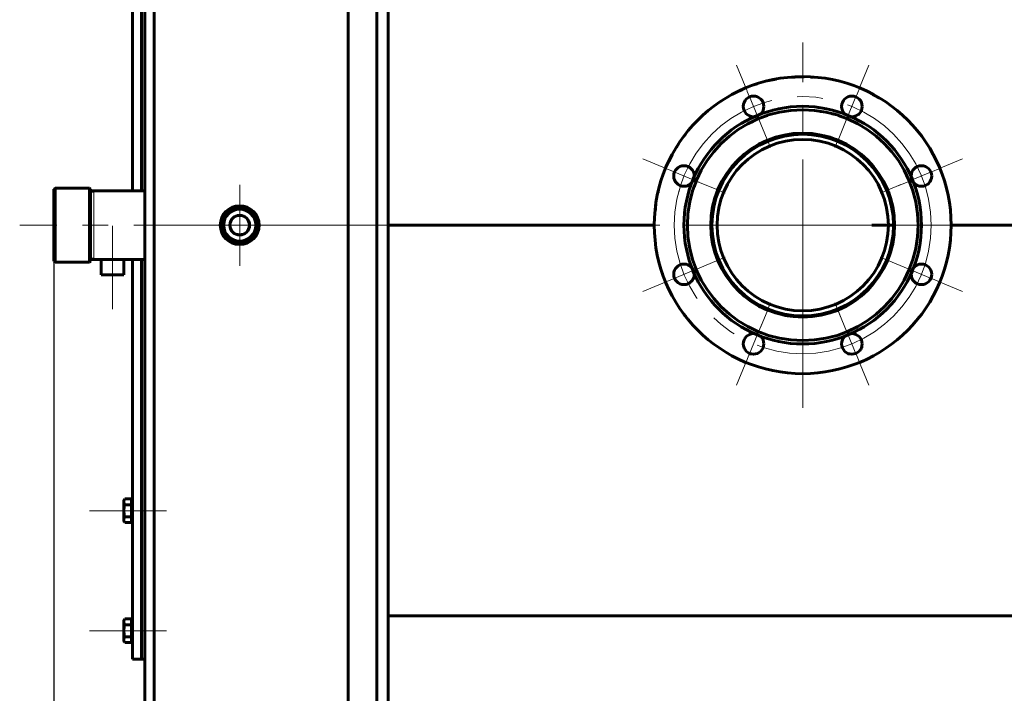
# Model space of a CAD drawing. Units: millimetres. Extents: x -247 to 841, y 0 to 594.
# Drawn here: x 66 to 123, y 139 to 178 of the extents above; entities that cross this region are included whole.
import ezdxf

# ---------------------------------------------------------------- set-up
doc = ezdxf.new("R2010")
doc.units = ezdxf.units.MM
for name, pattern in [('K5LT32768', [19.5, 15, -1.5, 1.5, -1.5]), ('K5LT32769', [6, 4, -2]), ('K5LT32770', [0]), ('K5LT32771', [0]), ('K5LT_AXLED', [19.005161, 14.505161, -1.5, 1.5, -1.5]), ('K5LT_BASIC', [0]), ('K5LT_THIN', [0])]:
    doc.linetypes.add(name, pattern=pattern)
doc.layers.add('Системный слой', color=7, linetype='Continuous')
doc.styles.add('KDIMTEXTSTYLE', font='GOST_AU.SHX', dxfattribs={"width": 0.96, "oblique": 15, "height": 5})
doc.dimstyles.new('KDIMSTYLE (0.07)', dxfattribs={"dimtxt": 5, "dimasz": 1, "dimexe": 2, "dimexo": 0, "dimgap": 1, "dimtad": 1, "dimlfac": 15, "dimtxsty": 'KDIMTEXTSTYLE', "dimsah": 1, "dimcen": 0, "dimdle": 1, "dimadec": 0, "dimazin": 0, "dimtfac": 0.667, "dimtmove": 0, "dimatfit": 3, "dimfxl": 1, "dimtvp": 1, "dimtolj": 1, "dimtzin": 0, "dimarcsym": 0})

# ---------------------------------------------------------------- blocks, each defined once
blk = doc.blocks.new('U2')
at = {"layer": 'Системный слой', "color": 150, "linetype": 'K5LT_BASIC', "lineweight": 60, "true_color": 0x0080ff}
for start, end in [(0, 180), (180, 0)]:
    blk.add_arc((111.474, 166.028), 5, start, end, dxfattribs=at)
blk = doc.blocks.new('KDIMARROW_01')
at = {"layer": 'Системный слой'}
blk.add_hatch(color=0, dxfattribs=at).paths.add_polyline_path([(-5, -0.658), (0, 0), (-5, 0.658), (-4.5, 0)])
at = {"layer": 'Системный слой', "color": 0, "linetype": 'K5LT_THIN', "lineweight": 18}
for p, q in [((-4.5, 0), (-5, 0.658)), ((-5, 0.658), (0, 0)), ((0, 0), (-5, -0.658)), ((-5, -0.658), (-4.5, 0)), ((0, 0), (-1, 0))]:
    blk.add_line(p, q, dxfattribs=at)
blk = doc.blocks.new('WIPEOUTCOLORING1')
blk.add_wipeout([(112.077, 174.673), (111.474, 174.694), (113.031, 174.553)]).dxf.layer = 'Системный слой'
blk.add_wipeout([(111.474, 174.694), (110.514, 174.641), (113.031, 174.553)]).dxf.layer = 'Системный слой'
blk.add_wipeout([(113.031, 174.553), (110.514, 174.641), (113.966, 174.328)]).dxf.layer = 'Системный слой'
blk.add_wipeout([(110.514, 174.641), (109.566, 174.482), (113.966, 174.328)]).dxf.layer = 'Системный слой'
blk.add_wipeout([(113.966, 174.328), (109.566, 174.482), (114.869, 174.001)]).dxf.layer = 'Системный слой'
blk.add_wipeout([(109.566, 174.482), (108.642, 174.219), (114.869, 174.001)]).dxf.layer = 'Системный слой'
blk.add_wipeout([(114.869, 174.001), (108.642, 174.219), (115.731, 173.576)]).dxf.layer = 'Системный слой'
blk.add_wipeout([(108.642, 174.219), (107.752, 173.855), (115.731, 173.576)]).dxf.layer = 'Системный слой'
blk.add_wipeout([(114.56, 173.516), (115.731, 173.576), (114.344, 173.557)]).dxf.layer = 'Системный слой'
blk.add_wipeout([(115.731, 173.576), (114.56, 173.516), (116.541, 173.059)]).dxf.layer = 'Системный слой'
blk.add_wipeout([(114.56, 173.516), (114.771, 173.378), (116.541, 173.059)]).dxf.layer = 'Системный слой'
blk.add_wipeout([(116.541, 173.059), (114.771, 173.378), (117.288, 172.454)]).dxf.layer = 'Системный слой'
blk.add_wipeout([(114.771, 173.378), (114.906, 173.166), (117.288, 172.454)]).dxf.layer = 'Системный слой'
blk.add_wipeout([(117.288, 172.454), (114.906, 173.166), (117.964, 171.771)]).dxf.layer = 'Системный слой'
blk.add_wipeout([(114.906, 173.166), (114.942, 172.917), (117.964, 171.771)]).dxf.layer = 'Системный слой'
blk.add_wipeout([(117.964, 171.771), (114.942, 172.917), (118.56, 171.017)]).dxf.layer = 'Системный слой'
blk.add_wipeout([(114.942, 172.917), (114.874, 172.675), (118.56, 171.017)]).dxf.layer = 'Системный слой'
blk.add_wipeout([(118.56, 171.017), (114.874, 172.675), (119.069, 170.201)]).dxf.layer = 'Системный слой'
blk.add_wipeout([(114.874, 172.675), (114.712, 172.483), (119.069, 170.201)]).dxf.layer = 'Системный слой'
blk.add_wipeout([(119.069, 170.201), (114.712, 172.483), (119.484, 169.335)]).dxf.layer = 'Системный слой'
blk.add_wipeout([(114.712, 172.483), (114.485, 172.374), (119.484, 169.335)]).dxf.layer = 'Системный слой'
blk.add_wipeout([(119.484, 169.335), (118.83, 169.319), (119.801, 168.427)]).dxf.layer = 'Системный слой'
blk.add_wipeout([(118.83, 169.319), (118.965, 169.107), (119.801, 168.427)]).dxf.layer = 'Системный слой'
blk.add_wipeout([(119.801, 168.427), (118.965, 169.107), (120.016, 167.491)]).dxf.layer = 'Системный слой'
blk.add_wipeout([(118.965, 169.107), (119.001, 168.858), (120.016, 167.491)]).dxf.layer = 'Системный слой'
for points in [[(118.83, 169.319), (119.484, 169.335), (118.619, 169.457)], [(120.016, 167.491), (119.001, 168.858), (120.125, 166.536)]]:
    blk.add_wipeout(points).dxf.layer = 'Системный слой'
for points in [[(118.619, 169.457), (119.484, 169.335), (118.403, 169.498)], [(119.001, 168.858), (118.933, 168.616), (120.125, 166.536)]]:
    blk.add_wipeout(points).dxf.layer = 'Системный слой'
blk.add_wipeout([(120.125, 166.536), (118.933, 168.616), (120.128, 165.575)]).dxf.layer = 'Системный слой'
blk.add_wipeout([(118.933, 168.616), (118.771, 168.424), (120.128, 165.575)]).dxf.layer = 'Системный слой'
blk.add_wipeout([(120.128, 165.575), (118.771, 168.424), (120.025, 164.619)]).dxf.layer = 'Системный слой'
blk.add_wipeout([(118.771, 168.424), (118.544, 168.315), (120.025, 164.619)]).dxf.layer = 'Системный слой'
blk.add_wipeout([(120.025, 164.619), (118.544, 168.315), (119.816, 163.681)]).dxf.layer = 'Системный слой'
blk.add_wipeout([(118.544, 168.315), (118.292, 168.308), (119.816, 163.681)]).dxf.layer = 'Системный слой'
blk.add_wipeout([(119.816, 163.681), (118.292, 168.308), (119.505, 162.772)]).dxf.layer = 'Системный слой'
blk.add_wipeout([(118.292, 168.308), (118.06, 168.405), (119.505, 162.772)]).dxf.layer = 'Системный слой'
blk.add_wipeout([(119.001, 163.118), (119.505, 162.772), (118.965, 163.367)]).dxf.layer = 'Системный слой'
blk.add_wipeout([(119.505, 162.772), (119.001, 163.118), (119.095, 161.902)]).dxf.layer = 'Системный слой'
blk.add_wipeout([(119.001, 163.118), (118.933, 162.876), (119.095, 161.902)]).dxf.layer = 'Системный слой'
blk.add_wipeout([(119.095, 161.902), (118.933, 162.876), (118.592, 161.084)]).dxf.layer = 'Системный слой'
blk.add_wipeout([(118.933, 162.876), (118.771, 162.684), (118.592, 161.084)]).dxf.layer = 'Системный слой'
blk.add_wipeout([(118.592, 161.084), (118.771, 162.684), (118, 160.326)]).dxf.layer = 'Системный слой'
blk.add_wipeout([(118.771, 162.684), (118.544, 162.575), (118, 160.326)]).dxf.layer = 'Системный слой'
blk.add_wipeout([(118, 160.326), (118.544, 162.575), (117.329, 159.638)]).dxf.layer = 'Системный слой'
blk.add_wipeout([(118.544, 162.575), (118.292, 162.568), (117.329, 159.638)]).dxf.layer = 'Системный слой'
for points in [[(118.965, 163.367), (119.505, 162.772), (118.83, 163.579)], [(117.329, 159.638), (118.292, 162.568), (116.585, 159.029)]]:
    blk.add_wipeout(points).dxf.layer = 'Системный слой'
blk.add_wipeout([(118.292, 162.568), (118.06, 162.665), (116.585, 159.029)]).dxf.layer = 'Системный слой'
blk.add_wipeout([(116.585, 159.029), (118.06, 162.665), (115.779, 158.506)]).dxf.layer = 'Системный слой'
blk.add_wipeout([(118.06, 162.665), (117.888, 162.848), (115.779, 158.506)]).dxf.layer = 'Системный слой'
blk.add_wipeout([(115.779, 158.506), (117.888, 162.848), (114.92, 158.076)]).dxf.layer = 'Системный слой'
blk.add_wipeout([(117.888, 162.848), (117.807, 163.086), (114.92, 158.076)]).dxf.layer = 'Системный слой'
blk.add_wipeout([(114.92, 158.076), (114.874, 158.817), (114.018, 157.743)]).dxf.layer = 'Системный слой'
blk.add_wipeout([(114.874, 158.817), (114.712, 158.625), (114.018, 157.743)]).dxf.layer = 'Системный слой'
blk.add_wipeout([(114.018, 157.743), (114.712, 158.625), (113.085, 157.512)]).dxf.layer = 'Системный слой'
blk.add_wipeout([(114.712, 158.625), (114.485, 158.516), (113.085, 157.512)]).dxf.layer = 'Системный слой'
for points in [[(114.874, 158.817), (114.92, 158.076), (114.942, 159.059)], [(113.085, 157.512), (114.485, 158.516), (112.132, 157.386)]]:
    blk.add_wipeout(points).dxf.layer = 'Системный слой'
for points in [[(114.92, 158.076), (117.807, 163.086), (114.942, 159.059)], [(114.485, 158.516), (114.233, 158.509), (112.132, 157.386)]]:
    blk.add_wipeout(points).dxf.layer = 'Системный слой'
for points in [[(117.807, 163.086), (117.83, 163.337), (114.942, 159.059)], [(112.132, 157.386), (114.233, 158.509), (111.171, 157.366)]]:
    blk.add_wipeout(points).dxf.layer = 'Системный слой'
for points in [[(114.942, 159.059), (117.83, 163.337), (114.906, 159.308)], [(114.233, 158.509), (114.001, 158.606), (111.171, 157.366)]]:
    blk.add_wipeout(points).dxf.layer = 'Системный слой'
for points in [[(117.83, 163.337), (117.954, 163.556), (114.906, 159.308)], [(111.171, 157.366), (114.001, 158.606), (110.214, 157.453)]]:
    blk.add_wipeout(points).dxf.layer = 'Системный слой'
for points in [[(114.906, 159.308), (117.954, 163.556), (114.771, 159.52)], [(114.001, 158.606), (113.829, 158.789), (110.214, 157.453)]]:
    blk.add_wipeout(points).dxf.layer = 'Системный слой'
for points in [[(119.505, 162.772), (118.06, 168.405), (118.83, 163.579)], [(110.214, 157.453), (113.829, 158.789), (109.272, 157.645)]]:
    blk.add_wipeout(points).dxf.layer = 'Системный слой'
for points in [[(118.06, 168.405), (117.888, 168.589), (118.83, 163.579)], [(113.829, 158.789), (113.748, 159.027), (109.272, 157.645)]]:
    blk.add_wipeout(points).dxf.layer = 'Системный слой'
for points in [[(118.83, 163.579), (117.888, 168.589), (118.619, 163.717)], [(109.272, 157.645), (113.748, 159.027), (108.358, 157.94)]]:
    blk.add_wipeout(points).dxf.layer = 'Системный слой'
for points in [[(117.888, 168.589), (117.807, 168.827), (118.619, 163.717)], [(113.748, 159.027), (113.771, 159.278), (108.358, 157.94)]]:
    blk.add_wipeout(points).dxf.layer = 'Системный слой'
for points in [[(118.619, 163.717), (117.807, 168.827), (118.403, 163.758)], [(108.358, 157.94), (108.745, 158.516), (107.482, 158.335)]]:
    blk.add_wipeout(points).dxf.layer = 'Системный слой'
blk.add_wipeout([(108.745, 158.516), (108.493, 158.509), (107.482, 158.335)]).dxf.layer = 'Системный слой'
blk.add_wipeout([(107.482, 158.335), (108.493, 158.509), (106.654, 158.825)]).dxf.layer = 'Системный слой'
blk.add_wipeout([(108.493, 158.509), (108.261, 158.606), (106.654, 158.825)]).dxf.layer = 'Системный слой'
blk.add_wipeout([(106.654, 158.825), (108.261, 158.606), (105.886, 159.402)]).dxf.layer = 'Системный слой'
blk.add_wipeout([(108.261, 158.606), (108.089, 158.789), (105.886, 159.402)]).dxf.layer = 'Системный слой'
blk.add_wipeout([(105.886, 159.402), (108.089, 158.789), (105.187, 160.062)]).dxf.layer = 'Системный слой'
blk.add_wipeout([(108.089, 158.789), (108.008, 159.027), (105.187, 160.062)]).dxf.layer = 'Системный слой'
for points in [[(105.187, 160.062), (108.008, 159.027), (104.565, 160.795)], [(108.745, 158.516), (108.358, 157.94), (108.971, 158.625)]]:
    blk.add_wipeout(points).dxf.layer = 'Системный слой'
blk.add_wipeout([(108.008, 159.027), (108.031, 159.278), (104.565, 160.795)]).dxf.layer = 'Системный слой'
blk.add_wipeout([(104.565, 160.795), (108.031, 159.278), (104.028, 161.592)]).dxf.layer = 'Системный слой'
blk.add_wipeout([(108.031, 159.278), (108.155, 159.497), (104.028, 161.592)]).dxf.layer = 'Системный слой'
blk.add_wipeout([(104.028, 161.592), (108.155, 159.497), (103.583, 162.443)]).dxf.layer = 'Системный слой'
blk.add_wipeout([(108.155, 159.497), (108.357, 159.646), (103.583, 162.443)]).dxf.layer = 'Системный слой'
blk.add_wipeout([(103.583, 162.443), (108.357, 159.646), (103.234, 163.339)]).dxf.layer = 'Системный слой'
blk.add_wipeout([(108.357, 159.646), (104.202, 162.665), (103.234, 163.339)]).dxf.layer = 'Системный слой'
blk.add_wipeout([(104.03, 162.848), (103.234, 163.339), (104.202, 162.665)]).dxf.layer = 'Системный слой'
blk.add_wipeout([(103.234, 163.339), (104.03, 162.848), (102.987, 164.268)]).dxf.layer = 'Системный слой'
blk.add_wipeout([(104.03, 162.848), (103.949, 163.086), (102.987, 164.268)]).dxf.layer = 'Системный слой'
for points in [[(102.987, 164.268), (103.949, 163.086), (102.845, 165.218)], [(104.202, 162.665), (108.357, 159.646), (104.434, 162.568)]]:
    blk.add_wipeout(points).dxf.layer = 'Системный слой'
for points in [[(103.949, 163.086), (103.972, 163.337), (102.845, 165.218)], [(104.434, 162.568), (108.357, 159.646), (104.686, 162.575)]]:
    blk.add_wipeout(points).dxf.layer = 'Системный слой'
for points in [[(102.845, 165.218), (103.972, 163.337), (102.808, 166.179)], [(108.357, 159.646), (108.603, 159.699), (104.686, 162.575)]]:
    blk.add_wipeout(points).dxf.layer = 'Системный слой'
for points in [[(103.972, 163.337), (104.096, 163.556), (102.808, 166.179)], [(104.686, 162.575), (108.603, 159.699), (104.912, 162.684)]]:
    blk.add_wipeout(points).dxf.layer = 'Системный слой'
for points in [[(102.808, 166.179), (104.096, 163.556), (102.878, 167.137)], [(108.603, 159.699), (108.82, 159.658), (104.912, 162.684)]]:
    blk.add_wipeout(points).dxf.layer = 'Системный слой'
for points in [[(104.096, 163.556), (104.298, 163.705), (102.878, 167.137)], [(104.912, 162.684), (108.82, 159.658), (105.074, 162.876)]]:
    blk.add_wipeout(points).dxf.layer = 'Системный слой'
for points in [[(102.878, 167.137), (104.298, 163.705), (103.054, 168.082)], [(108.82, 159.658), (109.03, 159.52), (105.074, 162.876)]]:
    blk.add_wipeout(points).dxf.layer = 'Системный слой'
blk.add_wipeout([(104.298, 163.705), (104.544, 163.758), (103.054, 168.082)]).dxf.layer = 'Системный слой'
blk.add_wipeout([(103.054, 168.082), (104.544, 163.758), (103.333, 169.002)]).dxf.layer = 'Системный слой'
blk.add_wipeout([(104.544, 163.758), (104.761, 163.717), (103.333, 169.002)]).dxf.layer = 'Системный слой'
blk.add_wipeout([(103.333, 169.002), (104.761, 163.717), (103.713, 169.885)]).dxf.layer = 'Системный слой'
blk.add_wipeout([(104.761, 163.717), (104.971, 163.579), (103.713, 169.885)]).dxf.layer = 'Системный слой'
blk.add_wipeout([(103.972, 169.077), (103.713, 169.885), (103.949, 168.827)]).dxf.layer = 'Системный слой'
blk.add_wipeout([(103.713, 169.885), (103.972, 169.077), (104.187, 170.721)]).dxf.layer = 'Системный слой'
blk.add_wipeout([(103.972, 169.077), (104.096, 169.296), (104.187, 170.721)]).dxf.layer = 'Системный слой'
blk.add_wipeout([(104.187, 170.721), (104.096, 169.296), (104.752, 171.499)]).dxf.layer = 'Системный слой'
blk.add_wipeout([(104.096, 169.296), (104.298, 169.445), (104.752, 171.499)]).dxf.layer = 'Системный слой'
blk.add_wipeout([(104.752, 171.499), (104.298, 169.445), (105.399, 172.209)]).dxf.layer = 'Системный слой'
blk.add_wipeout([(104.298, 169.445), (104.544, 169.498), (105.399, 172.209)]).dxf.layer = 'Системный слой'
blk.add_wipeout([(105.399, 172.209), (104.544, 169.498), (106.121, 172.844)]).dxf.layer = 'Системный слой'
blk.add_wipeout([(104.544, 169.498), (104.761, 169.457), (106.121, 172.844)]).dxf.layer = 'Системный слой'
blk.add_wipeout([(106.121, 172.844), (104.761, 169.457), (106.908, 173.395)]).dxf.layer = 'Системный слой'
blk.add_wipeout([(104.761, 169.457), (104.971, 169.319), (106.908, 173.395)]).dxf.layer = 'Системный слой'
blk.add_wipeout([(106.908, 173.395), (104.971, 169.319), (107.752, 173.855)]).dxf.layer = 'Системный слой'
blk.add_wipeout([(104.971, 169.319), (105.107, 169.107), (107.752, 173.855)]).dxf.layer = 'Системный слой'
blk.add_wipeout([(108.603, 173.557), (107.752, 173.855), (108.357, 173.504)]).dxf.layer = 'Системный слой'
blk.add_wipeout([(107.752, 173.855), (108.603, 173.557), (115.731, 173.576)]).dxf.layer = 'Системный слой'
blk.add_wipeout([(108.603, 173.557), (108.82, 173.516), (115.731, 173.576)]).dxf.layer = 'Системный слой'
for points in [[(108.357, 173.504), (107.752, 173.855), (108.155, 173.355)], [(115.731, 173.576), (108.82, 173.516), (114.344, 173.557)]]:
    blk.add_wipeout(points).dxf.layer = 'Системный слой'
for points in [[(108.155, 173.355), (107.752, 173.855), (108.031, 173.136)], [(108.82, 173.516), (109.03, 173.378), (114.344, 173.557)]]:
    blk.add_wipeout(points).dxf.layer = 'Системный слой'
for points in [[(107.752, 173.855), (105.107, 169.107), (108.031, 173.136)], [(114.344, 173.557), (109.03, 173.378), (114.098, 173.504)]]:
    blk.add_wipeout(points).dxf.layer = 'Системный слой'
for points in [[(108.031, 173.136), (105.107, 169.107), (108.008, 172.886)], [(109.03, 173.378), (109.166, 173.166), (114.098, 173.504)]]:
    blk.add_wipeout(points).dxf.layer = 'Системный слой'
for points in [[(114.098, 173.504), (109.166, 173.166), (113.895, 173.355)], [(105.107, 169.107), (105.143, 168.858), (108.008, 172.886)]]:
    blk.add_wipeout(points).dxf.layer = 'Системный слой'
for points in [[(109.166, 173.166), (109.202, 172.917), (113.895, 173.355)], [(108.008, 172.886), (105.143, 168.858), (108.089, 172.648)]]:
    blk.add_wipeout(points).dxf.layer = 'Системный слой'
for points in [[(113.895, 173.355), (109.202, 172.917), (113.771, 173.136)], [(105.143, 168.858), (105.074, 168.616), (108.089, 172.648)]]:
    blk.add_wipeout(points).dxf.layer = 'Системный слой'
blk.add_wipeout([(109.202, 172.917), (109.133, 172.675), (113.771, 173.136)]).dxf.layer = 'Системный слой'
blk.add_wipeout([(113.771, 173.136), (109.133, 172.675), (113.748, 172.886)]).dxf.layer = 'Системный слой'
blk.add_wipeout([(109.133, 172.675), (108.971, 172.483), (113.748, 172.886)]).dxf.layer = 'Системный слой'
blk.add_wipeout([(113.748, 172.886), (108.971, 172.483), (113.829, 172.648)]).dxf.layer = 'Системный слой'
blk.add_wipeout([(108.971, 172.483), (108.745, 172.374), (113.829, 172.648)]).dxf.layer = 'Системный слой'
blk.add_wipeout([(113.829, 172.648), (108.745, 172.374), (114.001, 172.464)]).dxf.layer = 'Системный слой'
blk.add_wipeout([(108.745, 172.374), (108.493, 172.367), (114.001, 172.464)]).dxf.layer = 'Системный слой'
blk.add_wipeout([(114.001, 172.464), (108.493, 172.367), (114.233, 172.367)]).dxf.layer = 'Системный слой'
for points in [[(108.089, 172.648), (105.074, 168.616), (108.261, 172.464)], [(119.484, 169.335), (114.485, 172.374), (118.403, 169.498)]]:
    blk.add_wipeout(points).dxf.layer = 'Системный слой'
for points in [[(118.403, 169.498), (114.485, 172.374), (118.157, 169.445)], [(103.713, 169.885), (104.971, 163.579), (103.949, 168.827)]]:
    blk.add_wipeout(points).dxf.layer = 'Системный слой'
for points in [[(114.485, 172.374), (114.233, 172.367), (118.157, 169.445)], [(103.949, 168.827), (104.971, 163.579), (104.03, 168.589)]]:
    blk.add_wipeout(points).dxf.layer = 'Системный слой'
for points in [[(118.157, 169.445), (114.233, 172.367), (117.954, 169.296)], [(104.971, 163.579), (105.107, 163.367), (104.03, 168.589)]]:
    blk.add_wipeout(points).dxf.layer = 'Системный слой'
for points in [[(114.233, 172.367), (113.368, 171.049), (117.954, 169.296)], [(104.03, 168.589), (105.107, 163.367), (104.202, 168.405)]]:
    blk.add_wipeout(points).dxf.layer = 'Системный слой'
for points in [[(117.954, 169.296), (113.368, 171.049), (117.83, 169.077)], [(105.074, 162.876), (109.03, 159.52), (105.143, 163.118)]]:
    blk.add_wipeout(points).dxf.layer = 'Системный слой'
for points in [[(113.368, 171.049), (114.055, 170.733), (117.83, 169.077)], [(108.358, 157.94), (113.771, 159.278), (108.971, 158.625)]]:
    blk.add_wipeout(points).dxf.layer = 'Системный слой'
for points in [[(117.83, 169.077), (114.055, 170.733), (117.807, 168.827)], [(113.771, 159.278), (113.895, 159.497), (108.971, 158.625)]]:
    blk.add_wipeout(points).dxf.layer = 'Системный слой'
for points in [[(114.055, 170.733), (114.69, 170.323), (117.807, 168.827)], [(108.971, 158.625), (113.895, 159.497), (109.133, 158.817)]]:
    blk.add_wipeout(points).dxf.layer = 'Системный слой'
for points in [[(116.17, 168.624), (117.807, 168.827), (115.759, 169.259)], [(113.895, 159.497), (114.098, 159.646), (109.133, 158.817)]]:
    blk.add_wipeout(points).dxf.layer = 'Системный слой'
for points in [[(115.262, 169.829), (117.807, 168.827), (114.69, 170.323)], [(109.133, 158.817), (114.098, 159.646), (109.202, 159.059)]]:
    blk.add_wipeout(points).dxf.layer = 'Системный слой'
for points in [[(117.807, 168.827), (115.262, 169.829), (115.759, 169.259)], [(114.098, 159.646), (114.344, 159.699), (109.202, 159.059)]]:
    blk.add_wipeout(points).dxf.layer = 'Системный слой'
for points in [[(116.489, 167.938), (117.807, 168.827), (116.17, 168.624)], [(109.202, 159.059), (114.344, 159.699), (109.166, 159.308)]]:
    blk.add_wipeout(points).dxf.layer = 'Системный слой'
blk.add_wipeout([(117.807, 168.827), (116.489, 167.938), (118.403, 163.758)]).dxf.layer = 'Системный слой'
blk.add_wipeout([(118.403, 163.758), (116.489, 167.938), (118.157, 163.705)]).dxf.layer = 'Системный слой'
blk.add_wipeout([(116.489, 167.938), (116.707, 167.215), (118.157, 163.705)]).dxf.layer = 'Системный слой'
blk.add_wipeout([(118.157, 163.705), (116.707, 167.215), (117.954, 163.556)]).dxf.layer = 'Системный слой'
blk.add_wipeout([(116.707, 167.215), (116.822, 166.467), (117.954, 163.556)]).dxf.layer = 'Системный слой'
blk.add_wipeout([(116.531, 164.233), (117.954, 163.556), (116.733, 164.961)]).dxf.layer = 'Системный слой'
blk.add_wipeout([(116.831, 165.711), (117.954, 163.556), (116.822, 166.467)]).dxf.layer = 'Системный слой'
blk.add_wipeout([(117.954, 163.556), (116.831, 165.711), (116.733, 164.961)]).dxf.layer = 'Системный слой'
blk.add_wipeout([(117.954, 163.556), (116.531, 164.233), (114.771, 159.52)]).dxf.layer = 'Системный слой'
blk.add_wipeout([(114.771, 159.52), (116.531, 164.233), (114.56, 159.658)]).dxf.layer = 'Системный слой'
blk.add_wipeout([(116.531, 164.233), (116.229, 163.54), (114.56, 159.658)]).dxf.layer = 'Системный слой'
blk.add_wipeout([(114.56, 159.658), (116.229, 163.54), (114.344, 159.699)]).dxf.layer = 'Системный слой'
blk.add_wipeout([(116.229, 163.54), (115.832, 162.896), (114.344, 159.699)]).dxf.layer = 'Системный слой'
blk.add_wipeout([(114.162, 161.383), (114.344, 159.699), (114.788, 161.807)]).dxf.layer = 'Системный слой'
blk.add_wipeout([(115.348, 162.315), (114.344, 159.699), (115.832, 162.896)]).dxf.layer = 'Системный слой'
blk.add_wipeout([(114.344, 159.699), (115.348, 162.315), (114.788, 161.807)]).dxf.layer = 'Системный слой'
blk.add_wipeout([(113.482, 161.051), (114.344, 159.699), (114.162, 161.383)]).dxf.layer = 'Системный слой'
blk.add_wipeout([(114.344, 159.699), (113.482, 161.051), (109.166, 159.308)]).dxf.layer = 'Системный слой'
blk.add_wipeout([(109.166, 159.308), (113.482, 161.051), (109.03, 159.52)]).dxf.layer = 'Системный слой'
blk.add_wipeout([(113.482, 161.051), (112.763, 160.818), (109.03, 159.52)]).dxf.layer = 'Системный слой'
blk.add_wipeout([(109.778, 160.936), (109.03, 159.52), (110.511, 160.748)]).dxf.layer = 'Системный слой'
blk.add_wipeout([(112.018, 160.689), (109.03, 159.52), (112.763, 160.818)]).dxf.layer = 'Системный слой'
blk.add_wipeout([(111.262, 160.665), (109.03, 159.52), (112.018, 160.689)]).dxf.layer = 'Системный слой'
blk.add_wipeout([(109.03, 159.52), (111.262, 160.665), (110.511, 160.748)]).dxf.layer = 'Системный слой'
blk.add_wipeout([(109.08, 161.225), (109.03, 159.52), (109.778, 160.936)]).dxf.layer = 'Системный слой'
blk.add_wipeout([(109.03, 159.52), (109.08, 161.225), (105.143, 163.118)]).dxf.layer = 'Системный слой'
blk.add_wipeout([(105.143, 163.118), (109.08, 161.225), (105.107, 163.367)]).dxf.layer = 'Системный слой'
blk.add_wipeout([(109.08, 161.225), (108.428, 161.609), (105.107, 163.367)]).dxf.layer = 'Системный слой'
blk.add_wipeout([(106.883, 163.248), (105.107, 163.367), (107.319, 162.631)]).dxf.layer = 'Системный слой'
blk.add_wipeout([(107.837, 162.081), (105.107, 163.367), (108.428, 161.609)]).dxf.layer = 'Системный слой'
blk.add_wipeout([(105.107, 163.367), (107.837, 162.081), (107.319, 162.631)]).dxf.layer = 'Системный слой'
blk.add_wipeout([(105.107, 163.367), (106.883, 163.248), (104.202, 168.405)]).dxf.layer = 'Системный слой'
blk.add_wipeout([(106.538, 163.921), (104.202, 168.405), (106.883, 163.248)]).dxf.layer = 'Системный слой'
blk.add_wipeout([(104.202, 168.405), (106.538, 163.921), (104.434, 168.308)]).dxf.layer = 'Системный слой'
blk.add_wipeout([(106.538, 163.921), (106.29, 164.636), (104.434, 168.308)]).dxf.layer = 'Системный слой'
blk.add_wipeout([(104.434, 168.308), (106.29, 164.636), (104.686, 168.315)]).dxf.layer = 'Системный слой'
blk.add_wipeout([(106.29, 164.636), (106.146, 165.378), (104.686, 168.315)]).dxf.layer = 'Системный слой'
blk.add_wipeout([(104.686, 168.315), (106.146, 165.378), (104.912, 168.424)]).dxf.layer = 'Системный слой'
blk.add_wipeout([(106.146, 165.378), (106.108, 166.133), (104.912, 168.424)]).dxf.layer = 'Системный слой'
blk.add_wipeout([(104.912, 168.424), (106.108, 166.133), (105.074, 168.616)]).dxf.layer = 'Системный слой'
blk.add_wipeout([(106.108, 166.133), (106.176, 166.886), (105.074, 168.616)]).dxf.layer = 'Системный слой'
blk.add_wipeout([(106.349, 167.622), (105.074, 168.616), (106.176, 166.886)]).dxf.layer = 'Системный слой'
blk.add_wipeout([(106.624, 168.327), (105.074, 168.616), (106.349, 167.622)]).dxf.layer = 'Системный слой'
blk.add_wipeout([(105.074, 168.616), (106.624, 168.327), (108.261, 172.464)]).dxf.layer = 'Системный слой'
blk.add_wipeout([(106.624, 168.327), (106.995, 168.985), (108.261, 172.464)]).dxf.layer = 'Системный слой'
blk.add_wipeout([(108.261, 172.464), (106.995, 168.985), (108.493, 172.367)]).dxf.layer = 'Системный слой'
blk.add_wipeout([(106.995, 168.985), (107.456, 169.585), (108.493, 172.367)]).dxf.layer = 'Системный слой'
blk.add_wipeout([(109.27, 170.921), (108.493, 172.367), (108.604, 170.563)]).dxf.layer = 'Системный слой'
blk.add_wipeout([(107.996, 170.115), (108.493, 172.367), (107.456, 169.585)]).dxf.layer = 'Системный слой'
blk.add_wipeout([(108.493, 172.367), (107.996, 170.115), (108.604, 170.563)]).dxf.layer = 'Системный слой'
blk.add_wipeout([(109.98, 171.182), (108.493, 172.367), (109.27, 170.921)]).dxf.layer = 'Системный слой'
blk.add_wipeout([(108.493, 172.367), (109.98, 171.182), (114.233, 172.367)]).dxf.layer = 'Системный слой'
blk.add_wipeout([(111.896, 171.378), (114.233, 172.367), (111.474, 171.394)]).dxf.layer = 'Системный слой'
blk.add_wipeout([(110.719, 171.341), (114.233, 172.367), (109.98, 171.182)]).dxf.layer = 'Системный слой'
blk.add_wipeout([(114.233, 172.367), (110.719, 171.341), (111.474, 171.394)]).dxf.layer = 'Системный слой'
blk.add_wipeout([(112.643, 171.265), (114.233, 172.367), (111.896, 171.378)]).dxf.layer = 'Системный слой'
blk.add_wipeout([(114.233, 172.367), (112.643, 171.265), (113.368, 171.049)]).dxf.layer = 'Системный слой'
blk = doc.blocks.new('U84')
at = {"layer": 'Системный слой'}
blk.add_blockref('WIPEOUTCOLORING1', (0, 0), dxfattribs=at)
at = {"layer": 'Системный слой', "color": 30, "linetype": 'K5LT_AXLED', "lineweight": 18, "true_color": 0xff8000}
for p, q in [((111.474, 155.361), (111.474, 176.694)), ((109.598, 170.555), (107.608, 175.359)), ((113.349, 170.555), (115.339, 175.359)), ((106.947, 167.903), (102.142, 169.893)), ((116.001, 167.903), (120.805, 169.893)), ((122.14, 166.028), (100.807, 166.028)), ((106.947, 164.153), (102.142, 162.163)), ((116.001, 164.153), (120.805, 162.163)), ((109.598, 161.501), (107.608, 156.697)), ((113.349, 161.501), (115.339, 156.697))]:
    blk.add_line(p, q, dxfattribs=at)
at = {"layer": 'Системный слой', "color": 150, "linetype": 'K5LT_BASIC', "lineweight": 60, "true_color": 0x0080ff}
for centre, radius in [((111.474, 166.028), 8.667), ((108.603, 172.957), 0.6), ((114.344, 172.957), 0.6), ((111.474, 166.028), 6.933), ((111.474, 166.028), 6.733), ((111.474, 166.028), 5.367), ((104.544, 168.898), 0.6), ((118.403, 168.898), 0.6), ((104.544, 163.158), 0.6), ((118.403, 163.158), 0.6), ((108.603, 159.099), 0.6), ((114.344, 159.099), 0.6)]:
    blk.add_circle(centre, radius, dxfattribs=at)
at = {"layer": 'Системный слой', "color": 30, "linetype": 'K5LT_AXLED', "lineweight": 18, "true_color": 0xff8000}
blk.add_circle((111.474, 166.028), 7.5, dxfattribs=at)

msp = doc.modelspace()

# ---------------------------------------------------------------- linework, layer by layer
at = {"layer": 'Системный слой', "color": 150, "linetype": 'K5LT_BASIC', "lineweight": 60, "true_color": 0x0080ff}
for p, q in [((73.07352, 231.32021), (73.07352, 100.86108)), ((73.60685, 231.32021), (73.60685, 100.86108)), ((86.60685, 100.69551), (86.60685, 231.35555)), ((87.27352, 231.36108), (87.27352, 100.69441)), ((84.94019, 105.36218), (84.94019, 228.86108)), ((84.94019, 226.68888), (84.94019, 105.36218)), ((72.34019, 168.02774), (72.34019, 191.36108)), ((72.87352, 168.02774), (72.87352, 191.36108)), ((67.83052, 168.19441), (67.76385, 168.12774)), ((67.76385, 168.12774), (67.76385, 167.22774)), ((67.83052, 168.19441), (69.83052, 168.19441)), ((67.83052, 168.19441), (67.83052, 163.86108)), ((69.89719, 168.12774), (69.83052, 168.19441)), ((69.83052, 163.86108), (69.83052, 168.19441)), ((69.89719, 168.11108), (69.89719, 163.92774)), ((73.08057, 168.02774), (69.89719, 168.02774)), ((67.76385, 167.22774), (67.76385, 164.82774)), ((104.77352, 166.02774), (87.27352, 166.02774)), ((143.14037, 166.02774), (115.50685, 166.02774)), ((67.76385, 164.82774), (67.76385, 163.92774)), ((67.83052, 163.86108), (67.76385, 163.92774)), ((67.83052, 163.86108), (69.83052, 163.86108)), ((69.89719, 163.92774), (69.83052, 163.86108)), ((73.07352, 164.02774), (69.89719, 164.02774)), ((70.51254, 164.02774), (70.51254, 163.13035)), ((71.84587, 164.02774), (71.84587, 163.13035)), ((72.34019, 140.69441), (72.34019, 164.02774)), ((72.87352, 140.69441), (72.87352, 164.02774)), ((71.84587, 163.13035), (70.51254, 163.13035)), ((71.84019, 149.96108), (71.89378, 150.0539)), ((71.89378, 150.0539), (72.30019, 150.0539)), ((72.30019, 150.0539), (72.30019, 149.36108)), ((71.84019, 149.36108), (71.84019, 149.96108)), ((71.89378, 149.70749), (72.30019, 149.70749)), ((72.30019, 149.96108), (72.34019, 149.96108)), ((72.34019, 149.96108), (72.34019, 149.36108)), ((71.84019, 149.36108), (71.84019, 148.76108)), ((71.89378, 149.01467), (72.30019, 149.01467)), ((72.30019, 148.66826), (72.30019, 149.36108)), ((72.34019, 148.76108), (72.34019, 149.36108)), ((71.84019, 148.76108), (71.89378, 148.66826)), ((71.89378, 148.66826), (72.30019, 148.66826)), ((72.30019, 148.76108), (72.34019, 148.76108)), ((87.27352, 143.22774), (352.60685, 143.22774)), ((71.84019, 142.95938), (71.89378, 143.0522)), ((71.84019, 142.35938), (71.84019, 142.95938)), ((71.89378, 143.0522), (72.30019, 143.0522)), ((71.89378, 142.70579), (72.30019, 142.70579)), ((72.30019, 143.0522), (72.30019, 142.35938)), ((72.30019, 142.95938), (72.34019, 142.95938)), ((72.34019, 142.95938), (72.34019, 142.35938)), ((71.84019, 142.35938), (71.84019, 141.75938)), ((71.89378, 142.01297), (72.30019, 142.01297)), ((72.30019, 141.66656), (72.30019, 142.35938)), ((72.34019, 141.75938), (72.34019, 142.35938)), ((71.84019, 141.75938), (71.89378, 141.66656)), ((71.89378, 141.66656), (72.30019, 141.66656)), ((72.30019, 141.75938), (72.34019, 141.75938)), ((72.87352, 140.69441), (72.34019, 140.69441)), ((73.07352, 140.69441), (72.87352, 140.69441))]:
    msp.add_line(p, q, dxfattribs=at)
at = {"layer": 'Системный слой', "color": 5, "linetype": 'K5LT32770', "lineweight": 60, "true_color": 0x0000ff}
for p, q in [((69.89719, 168.09441), (69.89719, 168.12774)), ((69.89719, 168.09441), (69.89719, 168.02774)), ((69.89719, 164.02774), (69.89719, 163.96108)), ((69.89719, 163.92774), (69.89719, 163.96108))]:
    msp.add_line(p, q, dxfattribs=at)
at = {"layer": 'Системный слой', "color": 7, "linetype": 'K5LT32771', "lineweight": 18}
for p, q in [((69.89719, 167.95558), (70.09719, 167.95558)), ((69.89719, 164.09991), (70.09719, 164.09991))]:
    msp.add_line(p, q, dxfattribs=at)
at = {"layer": 'Системный слой', "color": 7, "linetype": 'K5LT32769', "lineweight": 18}
for p, q in [((70.09719, 168.02774), (70.09719, 167.79441)), ((70.09719, 167.79441), (70.09719, 164.26108)), ((70.09719, 164.26108), (70.09719, 164.02774))]:
    msp.add_line(p, q, dxfattribs=at)
at = {"layer": 'Системный слой', "color": 30, "linetype": 'K5LT32768', "lineweight": 18, "true_color": 0xff8000}
msp.add_line((78.60685, 168.38555), (78.60685, 163.65327), dxfattribs=at)
at = {"layer": 'Системный слой', "color": 30, "linetype": 'K5LT_AXLED', "lineweight": 18, "true_color": 0xff8000}
for p, q in [((86.94019, 166.02774), (65.76385, 166.02774)), ((71.1792, 161.13035), (71.1792, 165.99701)), ((82.94019, 166.02774), (285.14037, 166.02774)), ((69.84019, 149.36108), (74.34019, 149.36108)), ((69.84019, 142.35938), (74.34019, 142.35938))]:
    msp.add_line(p, q, dxfattribs=at)
at = {"layer": 'Системный слой', "color": 150, "linetype": 'K5LT_BASIC', "lineweight": 60, "true_color": 0x0080ff}
for centre, radius in [((111.47352, 166.02774), 5.3), ((78.60685, 166.02774), 1.13333), ((78.60685, 166.02774), 1.06667), ((78.60685, 166.02774), 0.93333), ((78.60685, 166.02774), 0.57646), ((78.60685, 166.02774), 0.56667)]:
    msp.add_circle(centre, radius, dxfattribs=at)
for centre, radius, start, end in [((72.9866, 149.36108), 1.14641, 162.4120462, 180), ((72.19594, 149.88567), 0.35079, 159.679997, 210.5278217), ((72.9866, 149.36108), 1.14641, 180, 197.5879538), ((72.19594, 148.83648), 0.35079, 149.4721783, 200.320003), ((72.9866, 142.35938), 1.14641, 162.4120462, 180), ((72.19594, 142.88397), 0.35079, 159.679997, 210.5278217), ((72.9866, 142.35938), 1.14641, 180, 197.5879538), ((72.19594, 141.83478), 0.35079, 149.4721783, 200.320003)]:
    msp.add_arc(centre, radius, start, end, dxfattribs=at)

# ---------------------------------------------------------------- block references
at = {"layer": 'Системный слой'}
msp.add_blockref('U2', (0, 0), dxfattribs=at)

# ---------------------------------------------------------------- dimensions: what is measured, and where the dimension line sits
at = {"layer": 'Системный слой', "color": 7}
for base, p1, location, override in [((86.60685, 75.38833), (278.14037, 166.49441), (182.37361, 75.38833), {"dimexo": 0, "dimpost": '\\H5.0;\\W0.965;\\Q15;<>\\H5.0;\\W0.965;\\Q15;\\Q15;*', "dimblk1": 'KDIMARROW_01', "dimblk2": 'KDIMARROW_01', "dimse1": 0, "dimse2": 0, "dimclrt": 7, "dimtol": 1, "dimtp": 2.7, "dimtm": 2.7, "dimtdec": 5, "dimtolj": 1}), ((86.60685, 87.90347), (148.14037, 166.02774), (117.37361, 87.90347), {"dimexo": 0, "dimpost": '\\H5.0;\\W0.965;\\Q15;<>\\H5.0;\\W0.965;\\Q15;\\Q15;*', "dimblk1": 'KDIMARROW_01', "dimblk2": 'KDIMARROW_01', "dimse1": 0, "dimse2": 0, "dimclrt": 7, "dimtol": 1, "dimtp": 1.15, "dimtm": 1.15, "dimtdec": 5, "dimtolj": 1})]:
    msp.add_linear_dim(base=base, p1=p1, p2=(86.60685, 100.69551), location=location, dimstyle='KDIMSTYLE (0.07)', override=override, dxfattribs=at).render()
msp.add_linear_dim(base=(366.60685, 61.18062), p1=(67.76385, 163.92774), p2=(366.60685, 149.53117), location=(217.18535, 61.18062), text='\\H5.0;\\W0.965;\\Q15;\\H5.0;\\W0.965;\\Q15;\\Q15;4483', dimstyle='KDIMSTYLE (0.07)', override={"dimexo": 0, "dimblk1": 'KDIMARROW_01', "dimblk2": 'KDIMARROW_01', "dimse1": 0, "dimse2": 0, "dimclrt": 7, "dimtolj": 1}, dxfattribs=at).render()

# ---------------------------------------------------------------- next in the draw order: block references
at = {"layer": 'Системный слой'}
msp.add_blockref('U84', (0, 0), dxfattribs=at)

doc.saveas('drawing.dxf')
